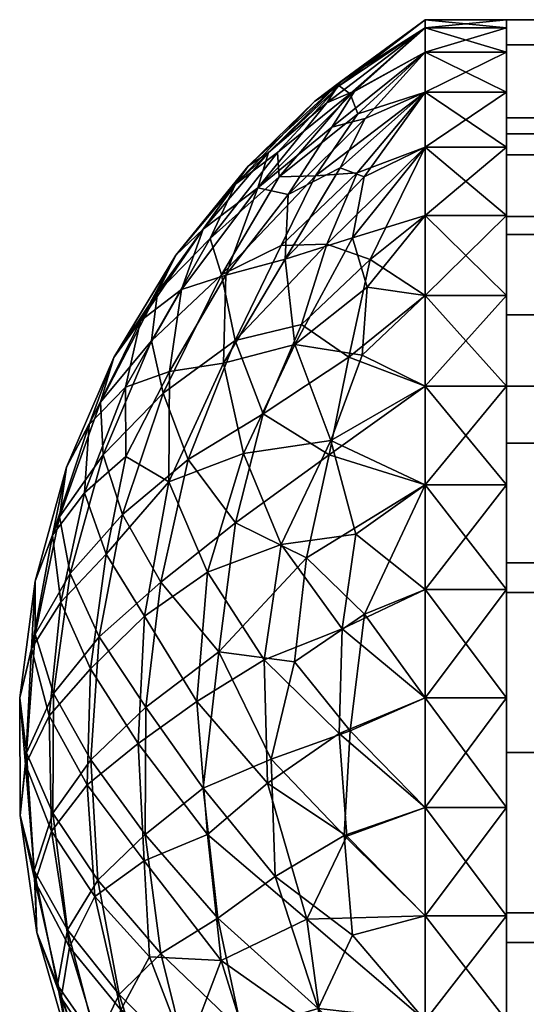
# Model space of a CAD drawing. Units: inches. Extents: x -12.6 to 12.6, y -13 to 14.5.
# Drawn here: x -12.6 to -12.4, y -11.9 to -11.5 of the extents above; entities that cross this region are included whole.
import ezdxf

# ---------------------------------------------------------------- set-up
doc = ezdxf.new("R2010")
doc.units = ezdxf.units.IN
doc.header["$LTSCALE"] = 0.03937
doc.header["$MEASUREMENT"] = 0
doc.layers.add('A-FURN-3-BODY', color=16, linetype='Continuous')

msp = doc.modelspace()

# ---------------------------------------------------------------- meshes
at = {"layer": 'A-FURN-3-BODY'}
mesh = msp.add_polyface(dxfattribs=at)
corners = [(-12.36417, -12.16029, 14.06078), (-12.36417, -11.45954, 14.06078), (-12.36417, -12.16425, 14.11359), (-12.36417, -11.45558, 14.11359), (-12.36417, -12.16029, 14.1664), (-12.36417, -11.45954, 14.1664), (-12.36417, -12.1485, 14.21803), (-12.36417, -11.47133, 14.21803), (-12.36417, -12.12916, 14.26733), (-12.36417, -11.49067, 14.26733), (-12.36417, -12.10268, 14.31319), (-12.36417, -11.47133, 14.00915), (-12.36417, -12.1485, 14.00915), (-12.36417, -11.49067, 13.95985), (-12.36417, -12.12916, 13.95985), (-12.36417, -11.51715, 13.91399), (-12.36417, -12.10268, 13.91399), (-12.36417, -11.55017, 13.87258), (-12.36417, -12.06966, 13.87258), (-12.40354, -11.98708, 13.80673), (-12.44232, -11.99202, 13.84195), (-12.45326, -11.94491, 13.82561), (-12.40354, -11.93937, 13.78375), (-12.46072, -11.89036, 13.81259), (-12.40354, -11.88876, 13.76814), (-12.43864, -11.89822, 14.43146), (-12.45528, -11.9336, 14.40473), (-12.40354, -11.93937, 14.44343), (-12.40354, -11.98708, 14.42045), (-12.44783, -11.98429, 14.38498), (-12.40354, -11.88876, 14.45904), (-12.48476, -11.96643, 13.87143), (-12.50219, -11.91047, 13.86417), (-12.50369, -11.88989, 14.36847), (-12.49209, -11.9445, 14.35966), (-12.51827, -11.95984, 14.31189), (-12.47936, -11.99381, 14.34284), (-12.36417, -11.98708, 14.42045), (-12.36417, -11.93937, 14.44343), (-12.36417, -11.88876, 14.45904), (-12.36417, -11.88876, 13.76814), (-12.36417, -11.93937, 13.78375), (-12.36417, -11.98708, 13.80673)]
mesh.append_faces([[corners[k] for k in face] for face in [(19, 20, 21), (19, 21, 22), (22, 21, 23), (22, 23, 24), (25, 26, 27), (27, 26, 28), (28, 26, 29), (27, 30, 25), (31, 32, 21), (21, 32, 23), (33, 34, 26), (26, 34, 29), (34, 35, 36), (34, 36, 29), (20, 31, 21), (28, 37, 27), (27, 37, 38), (27, 38, 30), (30, 38, 39), (24, 40, 22), (22, 40, 41), (22, 41, 19), (19, 41, 42)]])
mesh.append_faces([[corners[k] for k in face] for face in [(0, 1, 2), (2, 3, 4), (4, 5, 6), (6, 7, 8), (8, 9, 10)]], dxfattribs={"vtx0": -1, "vtx1": -1})
mesh.append_faces([[corners[k] for k in face] for face in [(11, 0, 12), (13, 12, 14), (15, 14, 16), (17, 16, 18)]], dxfattribs={"vtx0": -1, "vtx2": -1})
mesh = msp.add_polyface(dxfattribs=at)
corners = [(-12.43258, -11.50329, 13.97986), (-12.44461, -11.52712, 13.95301), (-12.4698, -11.54002, 13.97539), (-12.44856, -11.50762, 14.00271), (-12.48449, -11.53679, 14.02029), (-12.43756, -11.48995, 14.02982), (-12.45109, -11.49578, 14.05324), (-12.40354, -11.45954, 14.06078), (-12.44422, -11.48544, 14.08758), (-12.40354, -11.45558, 14.11359), (-12.45685, -11.49504, 14.12118), (-12.44512, -11.48754, 14.15314), (-12.49523, -11.5351, 14.14804), (-12.47494, -11.51985, 14.18308), (-12.50744, -11.56137, 14.19827), (-12.47406, -11.53154, 14.2231), (-12.45661, -11.53103, 14.26041), (-12.47312, -11.56481, 14.28667), (-12.43644, -11.52961, 14.29077), (-12.45113, -11.56408, 14.31821), (-12.40354, -11.51715, 14.31319), (-12.48901, -11.52632, 14.10197), (-12.40354, -11.49067, 14.26733), (-12.43609, -11.50108, 14.23508), (-12.43984, -11.49144, 14.19607), (-12.40354, -11.45954, 14.1664), (-12.40354, -11.47133, 14.00915), (-12.47921, -11.51986, 14.0653), (-12.5109, -11.55685, 14.06217), (-12.47113, -11.57136, 13.92846), (-12.43307, -11.5316, 13.92865)]
mesh.append_faces([[corners[k] for k in face] for face in [(0, 1, 2), (0, 2, 3), (3, 2, 4), (3, 4, 5), (5, 4, 6), (5, 6, 7), (7, 6, 8), (9, 8, 10), (9, 10, 11), (11, 10, 12), (11, 12, 13), (13, 12, 14), (13, 14, 15), (16, 17, 18), (18, 19, 20), (21, 12, 10), (21, 10, 8), (18, 22, 16), (16, 22, 23), (24, 25, 11), (5, 26, 3), (3, 26, 0), (21, 8, 27), (27, 8, 6), (27, 6, 4), (28, 21, 27), (28, 27, 4), (29, 1, 30), (24, 11, 13), (24, 13, 15), (16, 23, 15), (15, 23, 24)]])
mesh = msp.add_polyface(dxfattribs=at)
corners = [(-12.36417, -12.16425, 14.11359), (-12.36417, -11.45954, 14.06078), (-12.36417, -11.45558, 14.11359), (-12.36417, -12.16029, 14.1664), (-12.36417, -11.45954, 14.1664), (-12.36417, -12.1485, 14.21803), (-12.36417, -11.47133, 14.21803), (-12.36417, -12.12916, 14.26733), (-12.36417, -11.49067, 14.26733), (-12.36417, -12.10268, 14.31319), (-12.36417, -11.51715, 14.31319), (-12.36417, -12.06966, 14.3546), (-12.36417, -11.55017, 14.3546), (-12.36417, -12.03084, 14.39062), (-12.36417, -11.58899, 14.39062), (-12.36417, -12.16029, 14.06078), (-12.36417, -11.47133, 14.00915), (-12.36417, -12.1485, 14.00915), (-12.36417, -11.49067, 13.95985), (-12.36417, -12.12916, 13.95985), (-12.36417, -11.51715, 13.91399), (-12.40354, -11.73107, 13.76814), (-12.43711, -11.70422, 13.79982), (-12.40354, -11.68046, 13.78375), (-12.44906, -11.65908, 13.82959), (-12.40354, -11.63275, 13.80673), (-12.40354, -11.63275, 14.42045), (-12.44049, -11.61876, 14.38071), (-12.44995, -11.66594, 14.4003), (-12.40354, -11.68046, 14.44343), (-12.4609, -11.71575, 14.41041), (-12.43291, -11.7429, 14.44108), (-12.40354, -11.73107, 14.45904), (-12.49138, -11.66526, 13.87238), (-12.46659, -11.61261, 13.87941), (-12.47318, -11.70926, 13.83098), (-12.44361, -11.75007, 13.79313), (-12.4818, -11.64615, 14.35463), (-12.49517, -11.6988, 14.36737), (-12.36417, -11.73107, 14.45904), (-12.36417, -11.68046, 14.44343), (-12.36417, -11.63275, 14.42045), (-12.36417, -11.63275, 13.80673), (-12.36417, -11.68046, 13.78375), (-12.36417, -11.73107, 13.76814)]
mesh.append_faces([[corners[k] for k in face] for face in [(21, 22, 23), (23, 22, 24), (23, 24, 25), (26, 27, 28), (26, 28, 29), (29, 28, 30), (29, 30, 31), (31, 32, 29), (33, 34, 24), (35, 33, 24), (35, 24, 22), (36, 35, 22), (37, 38, 28), (28, 38, 30), (27, 37, 28), (32, 39, 29), (29, 39, 40), (29, 40, 26), (26, 40, 41), (25, 42, 23), (23, 42, 43), (23, 43, 21), (21, 43, 44)]])
mesh.append_faces([[corners[k] for k in face] for face in [(1, 15, 16), (16, 17, 18), (18, 19, 20)]], dxfattribs={"vtx0": -1, "vtx1": -1})
mesh.append_faces([[corners[k] for k in face] for face in [(0, 1, 2), (3, 2, 4), (5, 4, 6), (7, 6, 8), (9, 8, 10), (11, 10, 12), (13, 12, 14)]], dxfattribs={"vtx0": -1, "vtx2": -1})
mesh = msp.add_polyface(dxfattribs=at)
corners = [(-12.40354, -11.55017, 13.87258), (-12.43857, -11.56104, 13.89693), (-12.40354, -11.51715, 13.91399), (-12.43307, -11.5316, 13.92865), (-12.40354, -11.49067, 13.95985), (-12.44461, -11.52712, 13.95301), (-12.43258, -11.50329, 13.97986), (-12.40354, -11.45954, 14.06078), (-12.44422, -11.48544, 14.08758), (-12.40354, -11.45558, 14.11359), (-12.40354, -11.51715, 14.31319), (-12.40354, -11.49067, 14.26733), (-12.43644, -11.52961, 14.29077), (-12.43609, -11.50108, 14.23508), (-12.40354, -11.47133, 14.21803), (-12.43984, -11.49144, 14.19607), (-12.40354, -11.45954, 14.1664), (-12.44512, -11.48754, 14.15314), (-12.40354, -11.47133, 14.00915), (-12.43756, -11.48995, 14.02982), (-12.40354, -11.55017, 14.3546), (-12.36417, -11.55017, 14.3546), (-12.36417, -11.51715, 14.31319), (-12.36417, -11.49067, 14.26733), (-12.36417, -11.47133, 14.21803), (-12.36417, -11.45954, 14.1664), (-12.36417, -11.45558, 14.11359), (-12.36417, -11.45954, 14.06078), (-12.36417, -11.47133, 14.00915), (-12.36417, -11.49067, 13.95985), (-12.36417, -11.51715, 13.91399), (-12.36417, -11.55017, 13.87258)]
mesh.append_faces([[corners[k] for k in face] for face in [(0, 1, 2), (2, 1, 3), (2, 3, 4), (4, 3, 5), (4, 5, 6), (7, 8, 9), (10, 11, 12), (13, 11, 14), (13, 14, 15), (15, 14, 16), (17, 16, 9), (7, 18, 19), (6, 18, 4), (20, 21, 10), (10, 21, 22), (10, 22, 11), (11, 22, 23), (11, 23, 14), (14, 23, 24), (14, 24, 16), (16, 24, 25), (16, 25, 9), (9, 25, 26), (9, 26, 7), (7, 26, 27), (7, 27, 18), (18, 27, 28), (18, 28, 4), (4, 28, 29), (4, 29, 2), (2, 29, 30), (2, 30, 0), (0, 30, 31)]])
mesh = msp.add_polyface(dxfattribs=at)
corners = [(-12.36417, -12.16425, 14.11359), (-12.36417, -12.09893, 14.19103), (-12.36417, -12.15217, 14.2053), (-12.36417, -12.10913, 14.11359), (-12.36417, -12.15217, 14.02188), (-12.36417, -12.09893, 14.03615), (-12.36417, -12.06904, 13.96398), (-12.36417, -12.06904, 14.2632), (-12.36417, -12.11677, 14.29075), (-12.36417, -12.02149, 14.32516), (-12.36417, -12.06046, 14.36414), (-12.36417, -11.95952, 14.37271), (-12.36417, -11.98708, 14.42045), (-12.36417, -11.88736, 14.40261), (-12.36417, -11.90162, 14.45585), (-12.36417, -11.80992, 14.4128), (-12.36417, -11.80992, 14.46792), (-12.36417, -11.71821, 14.45585), (-12.36417, -11.73247, 14.40261), (-12.36417, -11.63275, 14.42045), (-12.36417, -11.66031, 14.37271), (-12.36417, -11.55937, 14.36414), (-12.36417, -11.59834, 14.32516), (-12.36417, -11.50306, 14.29075), (-12.36417, -11.55079, 14.2632), (-12.36417, -11.46766, 14.2053), (-12.36417, -11.5209, 14.19103), (-12.36417, -11.45558, 14.11359), (-12.36417, -11.5107, 14.11359), (-12.36417, -11.5209, 14.03615), (-12.36417, -11.46766, 14.02188), (-12.36417, -11.55079, 13.96398), (-12.36417, -11.50306, 13.93642), (-12.36417, -11.59834, 13.90201), (-12.36417, -11.55937, 13.86304), (-12.36417, -11.66031, 13.85446), (-12.36417, -11.63275, 13.80673), (-12.36417, -11.73247, 13.82457), (-12.36417, -11.71821, 13.77133), (-12.36417, -11.80992, 13.81438), (-12.36417, -11.80992, 13.75926), (-12.36417, -11.90162, 13.77133), (-12.36417, -11.88736, 13.82457), (-12.36417, -11.98708, 13.80673), (-12.36417, -11.95952, 13.85446), (-12.36417, -12.06046, 13.86304), (-12.36417, -12.02149, 13.90201), (-12.36417, -12.11677, 13.93642), (12.36417, -12.16425, 14.11359), (12.36417, -12.09893, 14.03615), (12.36417, -12.15217, 14.02188), (12.36417, -12.10913, 14.11359), (12.36417, -12.09893, 14.19103), (12.36417, -12.06904, 13.96398), (12.36417, -12.11677, 13.93642), (12.36417, -12.02149, 13.90201), (12.36417, -12.06046, 13.86304), (12.36417, -11.95952, 13.85446), (12.36417, -11.98708, 13.80673), (12.36417, -11.88736, 13.82457), (12.36417, -11.90162, 13.77133), (12.36417, -11.80992, 13.81438), (12.36417, -11.80992, 13.75926), (12.36417, -11.71821, 13.77133), (12.36417, -11.73247, 13.82457), (12.36417, -11.63275, 13.80673), (12.36417, -11.66031, 13.85446), (12.36417, -11.55937, 13.86304), (12.36417, -11.59834, 13.90201), (12.36417, -11.50306, 13.93642), (12.36417, -11.55079, 13.96398), (12.36417, -11.46766, 14.02188), (12.36417, -11.5209, 14.03615), (12.36417, -11.5107, 14.11359), (12.36417, -11.45558, 14.11359), (12.36417, -11.5209, 14.19103), (12.36417, -11.46766, 14.2053), (12.36417, -11.55079, 14.2632), (12.36417, -11.50306, 14.29075), (12.36417, -11.59834, 14.32516), (12.36417, -11.55937, 14.36414), (12.36417, -11.66031, 14.37271), (12.36417, -11.63275, 14.42045), (12.36417, -11.73247, 14.40261), (12.36417, -11.71821, 14.45585), (12.36417, -11.80992, 14.4128), (12.36417, -11.80992, 14.46792), (12.36417, -11.90162, 14.45585), (12.36417, -11.88736, 14.40261), (12.36417, -11.98708, 14.42045), (12.36417, -11.95952, 14.37271), (12.36417, -12.06046, 14.36414), (12.36417, -12.02149, 14.32516), (12.36417, -12.11677, 14.29075), (12.36417, -12.06904, 14.2632), (12.36417, -12.15217, 14.2053)]
mesh.append_faces([[corners[k] for k in face] for face in [(1, 52, 3), (3, 52, 51), (3, 51, 5), (5, 51, 49), (5, 49, 6), (6, 49, 53), (6, 53, 46), (46, 53, 55), (46, 55, 44), (44, 55, 57), (44, 57, 42), (42, 57, 59), (42, 59, 39), (39, 59, 61), (39, 61, 37), (37, 61, 64), (37, 64, 35), (35, 64, 66), (35, 66, 33), (33, 66, 68), (33, 68, 31), (31, 68, 70), (31, 70, 29), (29, 70, 72), (29, 72, 28), (28, 72, 73), (28, 73, 26), (26, 73, 75), (26, 75, 24), (24, 75, 77), (24, 77, 22), (22, 77, 79), (22, 79, 20), (20, 79, 81), (20, 81, 18), (18, 81, 83), (18, 83, 15), (15, 83, 85), (15, 85, 13), (13, 85, 88), (13, 88, 11), (11, 88, 90), (11, 90, 9), (9, 90, 92), (9, 92, 7), (7, 92, 94), (7, 94, 1), (1, 94, 52), (4, 50, 0), (0, 50, 48), (0, 48, 2), (2, 48, 95), (2, 95, 8), (8, 95, 93), (8, 93, 10), (10, 93, 91), (10, 91, 12), (12, 91, 89), (12, 89, 14), (14, 89, 87), (14, 87, 16), (16, 87, 86), (16, 86, 17), (17, 86, 84), (17, 84, 19), (19, 84, 82), (19, 82, 21), (21, 82, 80), (21, 80, 23), (23, 80, 78), (23, 78, 25), (25, 78, 76), (25, 76, 27), (27, 76, 74), (27, 74, 30), (30, 74, 71), (30, 71, 32), (32, 71, 69), (32, 69, 34), (34, 69, 67), (34, 67, 36), (36, 67, 65), (36, 65, 38), (38, 65, 63), (38, 63, 40), (40, 63, 62), (40, 62, 41), (41, 62, 60), (41, 60, 43), (43, 60, 58), (43, 58, 45), (45, 58, 56), (45, 56, 47), (47, 56, 54), (47, 54, 4), (4, 54, 50)]])
mesh.append_faces([[corners[k] for k in face] for face in [(2, 1, 0), (0, 3, 4), (1, 2, 7), (7, 8, 9), (9, 10, 11), (11, 12, 13), (13, 14, 15), (15, 17, 18), (18, 19, 20), (20, 21, 22), (22, 23, 24), (24, 25, 26), (26, 27, 28), (28, 27, 29), (29, 30, 31), (31, 32, 33), (33, 34, 35), (35, 36, 37), (37, 38, 39), (39, 41, 42), (42, 43, 44), (44, 45, 46), (46, 47, 6), (50, 49, 48), (49, 50, 53), (53, 54, 55), (55, 56, 57), (57, 58, 59), (59, 60, 61), (61, 63, 64), (64, 65, 66), (66, 67, 68), (68, 69, 70), (70, 71, 72), (72, 71, 73), (73, 74, 75), (75, 76, 77), (77, 78, 79), (79, 80, 81), (81, 82, 83), (83, 84, 85), (85, 87, 88), (88, 89, 90), (90, 91, 92), (92, 93, 94), (94, 95, 52)]], dxfattribs={"vtx0": -1, "vtx1": -1})
mesh.append_faces([[corners[k] for k in face] for face in [(0, 1, 3), (4, 3, 5), (4, 5, 6), (7, 2, 8), (9, 8, 10), (11, 10, 12), (13, 12, 14), (15, 14, 16), (15, 16, 17), (18, 17, 19), (20, 19, 21), (22, 21, 23), (24, 23, 25), (26, 25, 27), (29, 27, 30), (31, 30, 32), (33, 32, 34), (35, 34, 36), (37, 36, 38), (39, 38, 40), (39, 40, 41), (42, 41, 43), (44, 43, 45), (46, 45, 47), (6, 47, 4), (48, 49, 51), (48, 51, 52), (53, 50, 54), (55, 54, 56), (57, 56, 58), (59, 58, 60), (61, 60, 62), (61, 62, 63), (64, 63, 65), (66, 65, 67), (68, 67, 69), (70, 69, 71), (73, 71, 74), (75, 74, 76), (77, 76, 78), (79, 78, 80), (81, 80, 82), (83, 82, 84), (85, 84, 86), (85, 86, 87), (88, 87, 89), (90, 89, 91), (92, 91, 93), (94, 93, 95), (52, 95, 48)]], dxfattribs={"vtx0": -1, "vtx2": -1})
mesh = msp.add_polyface(dxfattribs=at)
corners = [(-12.36417, -12.10268, 14.31319), (-12.36417, -11.51715, 14.31319), (-12.36417, -12.06966, 14.3546), (-12.36417, -11.55017, 14.3546), (-12.36417, -12.03084, 14.39062), (-12.36417, -11.58899, 14.39062), (-12.36417, -11.98708, 14.42045), (-12.36417, -11.63275, 14.42045), (-12.36417, -11.93937, 14.44343), (-12.36417, -11.68046, 14.44343), (-12.36417, -11.88876, 14.45904), (-12.36417, -11.73107, 14.45904), (-12.36417, -11.83639, 14.46693), (-12.36417, -11.58899, 13.83656), (-12.36417, -12.06966, 13.87258), (-12.36417, -12.03084, 13.83656), (-12.36417, -11.63275, 13.80673), (-12.36417, -11.98708, 13.80673), (-12.36417, -11.68046, 13.78375), (-12.36417, -11.93937, 13.78375), (-12.36417, -11.73107, 13.76814), (-12.36417, -11.88876, 13.76814), (-12.36417, -11.78344, 13.76025), (-12.36417, -11.83639, 13.76025), (-12.40354, -11.88876, 13.76814), (-12.46072, -11.89036, 13.81259), (-12.44132, -11.85035, 13.78828), (-12.40354, -11.83639, 13.76025), (-12.44509, -11.80068, 13.78891), (-12.43972, -11.79931, 14.44249), (-12.47795, -11.81302, 14.40887), (-12.44264, -11.84994, 14.43791), (-12.47607, -11.86984, 14.40465), (-12.43864, -11.89822, 14.43146), (-12.45528, -11.9336, 14.40473), (-12.40354, -11.88876, 14.45904), (-12.40354, -11.83639, 14.46693), (-12.50219, -11.91047, 13.86417), (-12.50877, -11.84945, 13.85568), (-12.47981, -11.82468, 13.82052), (-12.51085, -11.82716, 14.37132), (-12.50369, -11.88989, 14.36847), (-12.40354, -11.78344, 14.46693)]
mesh.append_faces([[corners[k] for k in face] for face in [(24, 25, 26), (24, 26, 27), (27, 26, 28), (29, 30, 31), (31, 30, 32), (31, 32, 33), (33, 32, 34), (33, 35, 31), (35, 36, 31), (31, 36, 29), (37, 38, 25), (25, 38, 39), (25, 39, 26), (26, 39, 28), (30, 40, 32), (32, 41, 34), (35, 10, 36), (36, 10, 12), (36, 12, 42), (27, 22, 23), (27, 23, 24), (24, 23, 21)]])
mesh.append_faces([[corners[k] for k in face] for face in [(22, 21, 23)]], dxfattribs={"vtx0": -1})
mesh.append_faces([[corners[k] for k in face] for face in [(0, 1, 2), (2, 3, 4), (4, 5, 6), (6, 7, 8), (8, 9, 10), (10, 11, 12)]], dxfattribs={"vtx0": -1, "vtx1": -1})
mesh.append_faces([[corners[k] for k in face] for face in [(13, 14, 15), (16, 15, 17), (18, 17, 19), (20, 19, 21)]], dxfattribs={"vtx0": -1, "vtx2": -1})
mesh = msp.add_polyface(dxfattribs=at)
corners = [(-12.36417, -11.98708, 14.42045), (-12.36417, -11.58899, 14.39062), (-12.36417, -11.63275, 14.42045), (-12.36417, -11.93937, 14.44343), (-12.36417, -11.68046, 14.44343), (-12.36417, -11.88876, 14.45904), (-12.36417, -11.73107, 14.45904), (-12.36417, -11.83639, 14.46693), (-12.36417, -11.78344, 14.46693), (-12.36417, -11.51715, 13.91399), (-12.36417, -12.10268, 13.91399), (-12.36417, -11.55017, 13.87258), (-12.36417, -12.06966, 13.87258), (-12.36417, -11.58899, 13.83656), (-12.36417, -12.03084, 13.83656), (-12.36417, -11.63275, 13.80673), (-12.36417, -11.98708, 13.80673), (-12.36417, -11.68046, 13.78375), (-12.36417, -11.93937, 13.78375), (-12.36417, -11.73107, 13.76814), (-12.36417, -11.88876, 13.76814), (-12.36417, -11.78344, 13.76025), (-12.40354, -11.83639, 13.76025), (-12.44509, -11.80068, 13.78891), (-12.40354, -11.78344, 13.76025), (-12.44361, -11.75007, 13.79313), (-12.40354, -11.73107, 13.76814), (-12.43711, -11.70422, 13.79982), (-12.43291, -11.7429, 14.44108), (-12.4609, -11.71575, 14.41041), (-12.46673, -11.76608, 14.41653), (-12.43972, -11.79931, 14.44249), (-12.47795, -11.81302, 14.40887), (-12.40354, -11.83639, 14.46693), (-12.40354, -11.78344, 14.46693), (-12.40354, -11.73107, 14.45904), (-12.48135, -11.76507, 13.82518), (-12.47318, -11.70926, 13.83098), (-12.47981, -11.82468, 13.82052), (-12.49517, -11.6988, 14.36737), (-12.50327, -11.76112, 14.37674)]
mesh.append_faces([[corners[k] for k in face] for face in [(22, 23, 24), (24, 23, 25), (24, 25, 26), (26, 25, 27), (28, 29, 30), (28, 30, 31), (31, 30, 32), (33, 34, 31), (31, 34, 28), (34, 35, 28), (36, 37, 25), (38, 36, 23), (23, 36, 25), (39, 40, 29), (29, 40, 30), (30, 40, 32), (34, 7, 8), (34, 8, 35), (35, 8, 6), (26, 19, 24), (24, 19, 21), (24, 21, 22)]])
mesh.append_faces([[corners[k] for k in face] for face in [(7, 6, 8)]], dxfattribs={"vtx0": -1})
mesh.append_faces([[corners[k] for k in face] for face in [(9, 10, 11), (11, 12, 13), (13, 14, 15), (15, 16, 17), (17, 18, 19), (19, 20, 21)]], dxfattribs={"vtx0": -1, "vtx1": -1})
mesh.append_faces([[corners[k] for k in face] for face in [(0, 1, 2), (3, 2, 4), (5, 4, 6)]], dxfattribs={"vtx0": -1, "vtx2": -1})
mesh = msp.add_polyface(dxfattribs=at)
corners = [(-12.40354, -11.63275, 13.80673), (-12.44906, -11.65908, 13.82959), (-12.43404, -11.61781, 13.84107), (-12.40354, -11.58899, 13.83656), (-12.4315, -11.5849, 13.86497), (-12.40354, -11.55017, 13.87258), (-12.43857, -11.56104, 13.89693), (-12.47406, -11.53154, 14.2231), (-12.50206, -11.57899, 14.25171), (-12.45661, -11.53103, 14.26041), (-12.47312, -11.56481, 14.28667), (-12.43644, -11.52961, 14.29077), (-12.45113, -11.56408, 14.31821), (-12.40354, -11.51715, 14.31319), (-12.43011, -11.57154, 14.35088), (-12.40354, -11.55017, 14.3546), (-12.40354, -11.58899, 14.39062), (-12.44049, -11.61876, 14.38071), (-12.40354, -11.63275, 14.42045), (-12.47113, -11.57136, 13.92846), (-12.4698, -11.54002, 13.97539), (-12.44461, -11.52712, 13.95301), (-12.50102, -11.62159, 13.91969), (-12.46659, -11.61261, 13.87941), (-12.49532, -11.61068, 14.30585), (-12.46333, -11.60293, 14.34331), (-12.4818, -11.64615, 14.35463), (-12.43307, -11.5316, 13.92865), (-12.36417, -11.63275, 14.42045), (-12.36417, -11.58899, 14.39062), (-12.36417, -11.55017, 14.3546), (-12.36417, -11.55017, 13.87258), (-12.36417, -11.58899, 13.83656), (-12.36417, -11.63275, 13.80673)]
mesh.append_faces([[corners[k] for k in face] for face in [(0, 1, 2), (0, 2, 3), (3, 2, 4), (3, 4, 5), (5, 4, 6), (7, 8, 9), (9, 8, 10), (11, 10, 12), (13, 12, 14), (13, 14, 15), (15, 14, 16), (16, 14, 17), (16, 17, 18), (19, 20, 21), (22, 19, 23), (23, 19, 6), (23, 6, 4), (1, 23, 2), (12, 10, 24), (12, 24, 25), (25, 26, 17), (14, 12, 25), (14, 25, 17), (6, 19, 27), (2, 23, 4), (18, 28, 16), (16, 28, 29), (16, 29, 15), (15, 29, 30), (5, 31, 3), (3, 31, 32), (3, 32, 0), (0, 32, 33)]])
mesh = msp.add_polyface(dxfattribs=at)
corners = [(-12.47406, -11.53154, 14.2231), (-12.50744, -11.56137, 14.19827), (-12.50206, -11.57899, 14.25171), (-12.55406, -11.61881, 14.11564), (-12.56048, -11.64051, 14.16856), (-12.53299, -11.58739, 14.16048), (-12.52407, -11.56935, 14.11115), (-12.49523, -11.5351, 14.14804), (-12.48901, -11.52632, 14.10197), (-12.5109, -11.55685, 14.06217), (-12.54116, -11.60121, 14.06483), (-12.52138, -11.58605, 14.01568), (-12.48449, -11.53679, 14.02029), (-12.49993, -11.57915, 13.97039), (-12.4698, -11.54002, 13.97539), (-12.47113, -11.57136, 13.92846), (-12.56602, -11.65125, 14.06532), (-12.54846, -11.63324, 14.01647), (-12.52706, -11.62573, 13.96558), (-12.50102, -11.62159, 13.91969), (-12.49138, -11.66526, 13.87238), (-12.46659, -11.61261, 13.87941), (-12.55925, -11.66593, 14.22275), (-12.5358, -11.61077, 14.214), (-12.53014, -11.63612, 14.26688), (-12.49532, -11.61068, 14.30585), (-12.51811, -11.66815, 14.31806), (-12.47312, -11.56481, 14.28667), (-12.46333, -11.60293, 14.34331), (-12.4818, -11.64615, 14.35463)]
mesh.append_faces([[corners[k] for k in face] for face in [(0, 1, 2), (3, 4, 5), (3, 5, 6), (6, 5, 7), (6, 7, 8), (6, 8, 9), (3, 6, 10), (10, 6, 9), (10, 9, 11), (11, 9, 12), (11, 12, 13), (13, 12, 14), (13, 14, 15), (16, 3, 10), (16, 10, 17), (17, 10, 11), (17, 11, 18), (18, 11, 13), (18, 13, 19), (19, 13, 15), (20, 19, 21), (4, 22, 23), (4, 23, 5), (5, 23, 1), (5, 1, 7), (22, 24, 23), (23, 24, 2), (23, 2, 1), (2, 24, 25), (25, 24, 26), (25, 27, 2), (28, 25, 29)]])
mesh = msp.add_polyface(dxfattribs=at)
corners = [(-12.59208, -11.72709, 14.11692), (-12.59214, -11.75269, 14.17316), (-12.58024, -11.69593, 14.17212), (-12.57687, -11.67183, 14.11737), (-12.56048, -11.64051, 14.16856), (-12.55406, -11.61881, 14.11564), (-12.56602, -11.65125, 14.06532), (-12.58372, -11.7047, 14.06294), (-12.56821, -11.68439, 14.01325), (-12.54846, -11.63324, 14.01647), (-12.54823, -11.66671, 13.97109), (-12.52706, -11.62573, 13.96558), (-12.52744, -11.679, 13.91755), (-12.50102, -11.62159, 13.91969), (-12.49138, -11.66526, 13.87238), (-12.57969, -11.73713, 14.00612), (-12.55775, -11.71401, 13.95682), (-12.53913, -11.74394, 13.90615), (-12.50867, -11.72268, 13.86755), (-12.47318, -11.70926, 13.83098), (-12.57516, -11.72334, 14.22731), (-12.55925, -11.66593, 14.22275), (-12.5612, -11.75398, 14.28107), (-12.54981, -11.69485, 14.27612), (-12.53014, -11.63612, 14.26688), (-12.49532, -11.61068, 14.30585), (-12.51811, -11.66815, 14.31806), (-12.4818, -11.64615, 14.35463), (-12.49517, -11.6988, 14.36737), (-12.53139, -11.72747, 14.32815)]
mesh.append_faces([[corners[k] for k in face] for face in [(0, 1, 2), (0, 2, 3), (3, 2, 4), (3, 4, 5), (3, 5, 6), (0, 3, 7), (7, 3, 6), (7, 6, 8), (8, 6, 9), (8, 9, 10), (10, 9, 11), (10, 11, 12), (12, 11, 13), (12, 13, 14), (15, 7, 8), (15, 8, 16), (16, 8, 10), (16, 10, 12), (17, 16, 12), (17, 12, 18), (18, 12, 14), (18, 14, 19), (1, 20, 2), (2, 20, 21), (2, 21, 4), (20, 22, 23), (20, 23, 21), (21, 23, 24), (25, 26, 27), (27, 26, 28), (24, 23, 26), (26, 23, 29), (26, 29, 28)]])
mesh = msp.add_polyface(dxfattribs=at)
corners = [(-12.59928, -11.84034, 14.11511), (-12.59619, -11.80993, 14.17266), (-12.59955, -11.78345, 14.11593), (-12.59214, -11.75269, 14.17316), (-12.59208, -11.72709, 14.11692), (-12.59386, -11.75962, 14.05989), (-12.58372, -11.7047, 14.06294), (-12.57969, -11.73713, 14.00612), (-12.59676, -11.81567, 14.05895), (-12.58523, -11.79217, 14.00353), (-12.56538, -11.76938, 13.95124), (-12.55775, -11.71401, 13.95682), (-12.53913, -11.74394, 13.90615), (-12.56699, -11.82553, 13.95073), (-12.54226, -11.80553, 13.90116), (-12.51383, -11.78515, 13.86032), (-12.50867, -11.72268, 13.86755), (-12.48135, -11.76507, 13.82518), (-12.47318, -11.70926, 13.83098), (-12.47981, -11.82468, 13.82052), (-12.58351, -11.83916, 14.22739), (-12.58317, -11.78138, 14.22877), (-12.57516, -11.72334, 14.22731), (-12.56516, -11.81331, 14.28138), (-12.5612, -11.75398, 14.28107), (-12.49517, -11.6988, 14.36737), (-12.53139, -11.72747, 14.32815), (-12.50327, -11.76112, 14.37674), (-12.54981, -11.69485, 14.27612), (-12.53863, -11.78798, 14.33097), (-12.51085, -11.82716, 14.37132), (-12.47795, -11.81302, 14.40887)]
mesh.append_faces([[corners[k] for k in face] for face in [(0, 1, 2), (2, 1, 3), (2, 3, 4), (2, 4, 5), (5, 4, 6), (5, 6, 7), (8, 2, 5), (8, 5, 9), (9, 5, 7), (9, 7, 10), (10, 7, 11), (10, 11, 12), (13, 9, 10), (13, 10, 14), (14, 10, 12), (14, 12, 15), (15, 12, 16), (15, 16, 17), (17, 16, 18), (19, 15, 17), (1, 20, 21), (1, 21, 3), (3, 21, 22), (21, 23, 24), (21, 24, 22), (25, 26, 27), (28, 24, 26), (26, 24, 29), (26, 29, 27), (27, 29, 30), (27, 30, 31), (24, 23, 29)]])
mesh = msp.add_polyface(dxfattribs=at)
corners = [(-12.59123, -11.8969, 14.11404), (-12.58129, -11.92237, 14.16772), (-12.59251, -11.86685, 14.17081), (-12.59928, -11.84034, 14.11511), (-12.59619, -11.80993, 14.17266), (-12.59955, -11.78345, 14.11593), (-12.59676, -11.81567, 14.05895), (-12.59211, -11.87229, 14.05923), (-12.58417, -11.84785, 14.0048), (-12.58523, -11.79217, 14.00353), (-12.56699, -11.82553, 13.95073), (-12.57548, -11.90399, 14.00716), (-12.56321, -11.87945, 13.95606), (-12.53942, -11.86223, 13.90279), (-12.54226, -11.80553, 13.90116), (-12.50877, -11.84945, 13.85568), (-12.51383, -11.78515, 13.86032), (-12.47981, -11.82468, 13.82052), (-12.53685, -11.90866, 13.91548), (-12.50219, -11.91047, 13.86417), (-12.57644, -11.89557, 14.22352), (-12.58351, -11.83916, 14.22739), (-12.56177, -11.87155, 14.27774), (-12.56516, -11.81331, 14.28138), (-12.58317, -11.78138, 14.22877), (-12.53863, -11.78798, 14.33097), (-12.53893, -11.8495, 14.32797), (-12.51085, -11.82716, 14.37132), (-12.50369, -11.88989, 14.36847), (-12.47607, -11.86984, 14.40465), (-12.53125, -11.90706, 14.32214)]
mesh.append_faces([[corners[k] for k in face] for face in [(0, 1, 2), (0, 2, 3), (3, 2, 4), (3, 5, 6), (0, 3, 7), (7, 3, 6), (7, 6, 8), (8, 6, 9), (8, 9, 10), (11, 7, 8), (11, 8, 12), (12, 8, 10), (12, 10, 13), (13, 10, 14), (13, 14, 15), (15, 14, 16), (15, 16, 17), (18, 12, 13), (18, 13, 19), (19, 13, 15), (1, 20, 2), (2, 20, 21), (2, 21, 4), (20, 22, 21), (21, 22, 23), (21, 23, 24), (25, 23, 26), (25, 26, 27), (27, 26, 28), (27, 28, 29), (23, 22, 26), (26, 22, 30), (26, 30, 28)]])
mesh = msp.add_polyface(dxfattribs=at)
corners = [(-12.55239, -12.00423, 14.11236), (-12.56289, -11.97532, 14.16398), (-12.57549, -11.95191, 14.11269), (-12.58129, -11.92237, 14.16772), (-12.59123, -11.8969, 14.11404), (-12.57955, -11.92846, 14.05965), (-12.59211, -11.87229, 14.05923), (-12.57548, -11.90399, 14.00716), (-12.5592, -11.98288, 14.06102), (-12.55849, -11.9594, 14.00931), (-12.55069, -11.9342, 13.96006), (-12.56321, -11.87945, 13.95606), (-12.53685, -11.90866, 13.91548), (-12.52917, -11.98771, 13.96272), (-12.51905, -11.95481, 13.91288), (-12.50219, -11.91047, 13.86417), (-12.4952, -12.00779, 13.91973), (-12.48476, -11.96643, 13.87143), (-12.54176, -11.99971, 14.21096), (-12.56234, -11.9494, 14.2178), (-12.57644, -11.89557, 14.22352), (-12.53479, -11.97832, 14.26223), (-12.55141, -11.92676, 14.27116), (-12.56177, -11.87155, 14.27774), (-12.50369, -11.88989, 14.36847), (-12.53125, -11.90706, 14.32214), (-12.49209, -11.9445, 14.35966), (-12.51827, -11.95984, 14.31189), (-12.49932, -12.00918, 14.29917)]
mesh.append_faces([[corners[k] for k in face] for face in [(0, 1, 2), (2, 1, 3), (2, 3, 4), (2, 4, 5), (5, 4, 6), (5, 6, 7), (0, 2, 8), (8, 2, 5), (8, 5, 9), (9, 5, 7), (9, 7, 10), (10, 7, 11), (10, 11, 12), (13, 9, 10), (13, 10, 14), (14, 10, 12), (14, 12, 15), (16, 14, 17), (17, 14, 15), (1, 18, 19), (1, 19, 3), (3, 19, 20), (18, 21, 19), (19, 21, 22), (19, 22, 20), (20, 22, 23), (24, 25, 26), (23, 22, 25), (25, 22, 27), (25, 27, 26), (22, 21, 27), (27, 21, 28)]])

doc.saveas('drawing.dxf')
